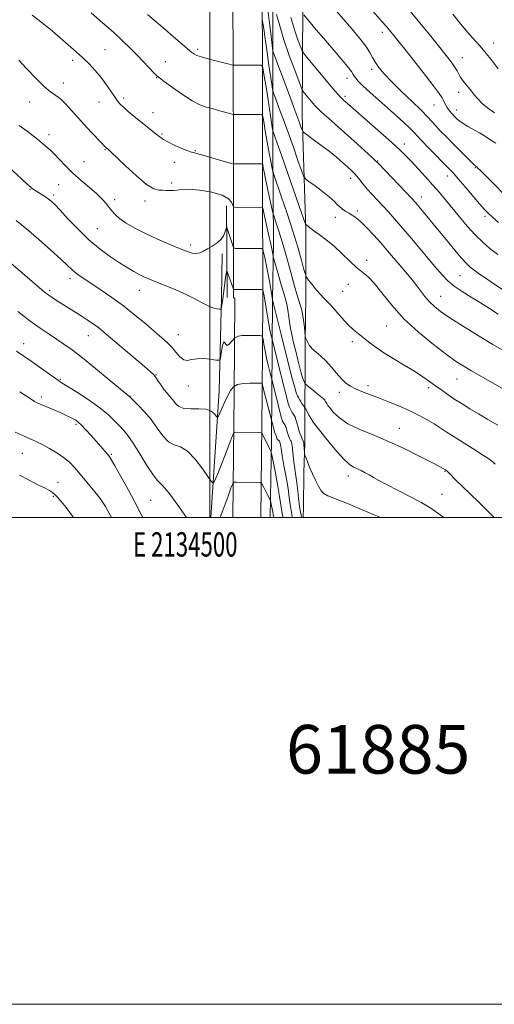
# Model space of a CAD drawing. Extents: x 2132300 to 2135200, y 342300 to 345200.
# Drawn here: x 2134422 to 2134617, y 342300 to 342705 of the extents above; entities that cross this region are included whole.
import ezdxf
from ezdxf.enums import TextEntityAlignment as Align

# ---------------------------------------------------------------- set-up
doc = ezdxf.new("R2010")
doc.units = 0
doc.header["$MEASUREMENT"] = 0
for name, color, linetype, lineweight in [('32000', 7, 'Continuous', 0), ('32001', 7, 'Continuous', 0), ('DTM HARD BREAKLINE', 7, 'Continuous', 0), ('DTM SPOT ELEVATION', 2, 'Continuous', 13), ('INDEX CONTOUR', 41, 'Continuous', 13), ('INTERMEDIATE CONTOUR', 44, 'Continuous', 0), ('TEXT 20', 7, 'Continuous', 0)]:
    doc.layers.add(name, color=color, linetype=linetype, lineweight=lineweight)
doc.styles.add('Style-WORKING', font='WORKING.shx')

msp = doc.modelspace()

# ---------------------------------------------------------------- linework, layer by layer
at = {"layer": '32000', "flags": 128}
for points in [[(2132300, 342300), (2135200, 342300), (2135200, 345200), (2132300, 345200), (2132300, 342300)], [(2132500, 342500), (2135000, 342500), (2135000, 345000), (2132500, 345000), (2132500, 342500)], [(2134500, 345000), (2134500, 342500)]]:
    msp.add_lwpolyline(points, dxfattribs=at)
at = {"layer": 'DTM HARD BREAKLINE'}
for points in [[(2134535.401, 343529.574, 1050.555), (2134531.043, 343478.633, 1054.069), (2134527.718, 343438.672, 1056.986), (2134526.917, 343405.875, 1059.656), (2134524.225, 343371.973, 1062.643), (2134523.458, 343332.429, 1066.087), (2134522.534, 343287.641, 1071.217), (2134524.187, 343233.182, 1078.562), (2134524.068, 343173.821, 1084.325), (2134522.694, 343124.277, 1087.417), (2134522.742, 343066.632, 1090.58), (2134522.814, 343022.161, 1091.845), (2134523.651, 342991.376, 1091.142), (2134523.422, 342932.7, 1089.139), (2134523.353, 342904.757, 1086.609), (2134521.89, 342869.392, 1082.286), (2134521.524, 342812.737, 1075.996), (2134521.097, 342748.712, 1070.831), (2134521.621, 342693.979, 1064.787), (2134521.737, 342639.425, 1059.41), (2134521.798, 342589.825, 1053.533)], [(2134511.262, 343263.481, 1074.461), (2134512.187, 343233.012, 1078.562), (2134512.068, 343173.999, 1084.325), (2134510.694, 343124.438, 1087.417), (2134510.742, 343066.617, 1090.58), (2134510.814, 343021.988, 1091.845), (2134511.65, 342991.236, 1091.142), (2134511.422, 342932.738, 1089.139), (2134511.354, 342905.02, 1086.609), (2134509.892, 342869.679, 1082.286), (2134509.524, 342812.816, 1075.996), (2134509.097, 342748.695, 1070.831), (2134509.621, 342693.909, 1064.787), (2134509.737, 342639.405, 1059.41), (2134509.798, 342590.49, 1053.608)], [(2134527.051, 343013.092, 1092.059), (2134532.385, 343008.498, 1092.427), (2134532.213, 342988.313, 1092.206), (2134532.015, 342935.216, 1091.104), (2134532.048, 342907.102, 1090.443), (2134531.913, 342882.401, 1089.267), (2134533.095, 342847.995, 1085.115), (2134536.897, 342803.734, 1081.588), (2134538.211, 342764.826, 1079.494), (2134538.284, 342740.782, 1077.841), (2134538.264, 342710.67, 1074.46), (2134538.021, 342665.452, 1068.729), (2134539.45, 342617.988, 1063.732), (2134539.471, 342587.711, 1060.949)], [(2134526.328, 343005.177, 1091.361), (2134526.801, 342961.318, 1090.185), (2134526.901, 342928.076, 1088.9), (2134527.146, 342910.005, 1088.9), (2134527.115, 342881.755, 1087.099), (2134526.985, 342852.143, 1083.793), (2134526.815, 342818.238, 1080.008), (2134526.828, 342774.546, 1075.563), (2134526.096, 342730.59, 1071.705), (2134525.907, 342691.58, 1067.994), (2134525.96, 342651.443, 1063.108), (2134526.182, 342612.946, 1058.662), (2134525.799, 342589.676, 1056.02)], [(2134506.822, 342628.181, 1056.935), (2134507.129, 342590.433, 1052.791)], [(2134504.855, 342590.506, 1054.468), (2134505.155, 342608.345, 1055.613)], [(2134504.855, 342590.506, 1054.468), (2134503.932, 342551.997, 1050.813), (2134500.499, 342500, 1046.994)], [(2134509.798, 342590.49, 1053.533), (2134510.298, 342589.896, 1053.533), (2134510.055, 342550.871, 1049.548)], [(2134521.798, 342589.825, 1053.533), (2134521.556, 342550.932, 1049.561)], [(2134525.799, 342589.676, 1056.02), (2134525.381, 342531.965, 1049.03), (2134525.381, 342531.773, 1048.498), (2134524.863, 342500, 1045.282)], [(2134539.471, 342587.711, 1060.949), (2134539.404, 342584.697, 1060.381), (2134539.245, 342568.911, 1059.814), (2134539.187, 342559.684, 1058.82), (2134539.156, 342555.71, 1058.11), (2134539.083, 342550.056, 1057.046), (2134539.039, 342545.203, 1055.981), (2134539.059, 342540.349, 1055.449), (2134539.11, 342535.335, 1054.917), (2134539.112, 342530.882, 1054.207), (2134538.681, 342518.375, 1053.675), (2134538.499, 342504.429, 1052.965), (2134538.387, 342500, 1052.318)], [(2134510.055, 342550.871, 1049.543), (2134509.535, 342500, 1044.568)], [(2134521.556, 342550.932, 1049.56), (2134521.035, 342500, 1044.589)]]:
    msp.add_polyline3d(points, dxfattribs=at)
at = {"layer": 'DTM SPOT ELEVATION'}
for p in [(2134570.88, 342699.41, 1077.5), (2134616.71, 342694.99, 1082.7), (2134456.96, 342692.38, 1060.9), (2134494.98, 342692.51, 1064.3), (2134443.69, 342687.94, 1059.6), (2134481.75, 342687.34, 1062.9), (2134603.8, 342689.04, 1080.8), (2134566.49, 342684.2, 1075.6), (2134478.25, 342680.82, 1061.93), (2134556.4, 342680.54, 1073.39), (2134439.77, 342678.61, 1058.51), (2134602.24, 342674.82, 1079.39), (2134426.05, 342670.86, 1057.4), (2134454.54, 342670.86, 1059.2), (2134464.61, 342672.48, 1060.36), (2134555.57, 342673.12, 1072.32), (2134592.12, 342669.63, 1077.16), (2134592.12, 342669.63, 1077.16), (2134601.45, 342667.55, 1078.6), (2134476.65, 342666.39, 1060.7), (2134433.88, 342657.33, 1056.53), (2134480.43, 342657.66, 1060.18), (2134456.96, 342651.26, 1057.9), (2134456.96, 342651.26, 1057.95), (2134494.05, 342650.8, 1060.1), (2134579.95, 342653.57, 1072.6), (2134579.95, 342653.57, 1072.55), (2134579.95, 342653.57, 1072.55), (2134568.95, 342646.61, 1070.1), (2134448.38, 342646.35, 1057.1), (2134485.49, 342646.08, 1059.5), (2134609.18, 342643.8, 1075.9), (2134557.97, 342639.49, 1067.47), (2134597.6, 342640.35, 1073.36), (2134597.6, 342640.35, 1073.36), (2134426.15, 342634.89, 1053.9), (2134437.89, 342636.83, 1054.88), (2134484.35, 342637.47, 1058.26), (2134435.92, 342632.58, 1054.33), (2134460.95, 342630.73, 1056.4), (2134586.94, 342631.72, 1070.6), (2134586.94, 342631.72, 1070.6), (2134586.94, 342631.72, 1070.6), (2134473.41, 342630.16, 1057.53), (2134551.54, 342623.39, 1065.5), (2134560.58, 342626.02, 1066.3), (2134613.07, 342623.89, 1073.65), (2134613.07, 342623.89, 1073.65), (2134453.79, 342618.78, 1054.99), (2134492.17, 342611.98, 1056.37), (2134564.51, 342605.73, 1064.31), (2134442.61, 342598.18, 1051.53), (2134602.79, 342599.46, 1069.03), (2134602.79, 342599.46, 1069.03), (2134556.92, 342595.9, 1063.62), (2134434.27, 342593.47, 1050.3), (2134471.1, 342593.37, 1053.29), (2134554.58, 342592.99, 1063.21), (2134594.9, 342590.99, 1066.81), (2134594.9, 342590.99, 1066.81), (2134572.66, 342578.7, 1063.1), (2134572.66, 342578.7, 1063.1), (2134450.05, 342574.78, 1049.22), (2134487.05, 342575.19, 1052.77), (2134423.51, 342571.56, 1046.66), (2134558.59, 342572.34, 1061.52), (2134477.91, 342558.61, 1050.06), (2134438.59, 342556.78, 1046.16), (2134491.19, 342554.05, 1051.42), (2134565.08, 342554.21, 1060.43), (2134589.93, 342553.38, 1061.65), (2134589.93, 342553.38, 1061.65), (2134601.55, 342556.92, 1063.15), (2134601.55, 342556.92, 1063.15), (2134430.75, 342549.6, 1044.4), (2134467.29, 342549.86, 1048.04), (2134553.29, 342551.52, 1059.57), (2134445.05, 342538.39, 1043.73), (2134577.89, 342536.73, 1058.78), (2134577.89, 342536.73, 1058.78), (2134422.98, 342526.37, 1041.1), (2134459.59, 342526.02, 1044.18), (2134556.98, 342517.17, 1055.47), (2134596.64, 342519, 1057.9), (2134596.64, 342519, 1057.9), (2134437.63, 342514.5, 1040.68), (2134595.5, 342509.63, 1057), (2134595.5, 342509.63, 1057), (2134435.7, 342508.8, 1039.81), (2134475.66, 342507.15, 1045.01)]:
    msp.add_point(p, dxfattribs=at)
at = {"layer": 'INDEX CONTOUR'}
for points in [[(2134581.045, 342709.807, 1080), (2134585.697, 342704.178, 1080), (2134590.235, 342698.558, 1080), (2134597.11, 342689.929, 1080), (2134599.183, 342687.258, 1080), (2134600.611, 342685.27, 1080), (2134601.611, 342683.662, 1080), (2134602.967, 342681.2, 1080), (2134603.606, 342680.213, 1080), (2134604.337, 342679.236, 1080), (2134607.521, 342675.26, 1080), (2134608.86, 342673.631, 1080), (2134610.299, 342671.964, 1080), (2134612.004, 342670.232, 1080), (2134614.184, 342668.382, 1080), (2134617.019, 342666.324, 1080)], [(2134427.013, 342706.52, 1060), (2134431.194, 342703.369, 1060), (2134435.238, 342699.998, 1060), (2134445.062, 342691.482, 1060), (2134447.753, 342689.033, 1060), (2134450.389, 342686.448, 1060), (2134452.939, 342683.716, 1060), (2134455.329, 342680.872, 1060), (2134457.487, 342677.989, 1060), (2134459.349, 342675.293, 1060), (2134460.851, 342673.045, 1060), (2134462.004, 342671.4, 1060), (2134463.106, 342670.076, 1060), (2134464.529, 342668.681, 1060), (2134466.535, 342666.921, 1060), (2134468.952, 342664.902, 1060), (2134471.496, 342662.827, 1060), (2134477.968, 342657.637, 1060), (2134479.508, 342656.432, 1060), (2134481.061, 342655.366, 1060), (2134483.046, 342654.258, 1060), (2134485.704, 342652.996, 1060), (2134488.561, 342651.757, 1060), (2134490.964, 342650.787, 1060), (2134492.443, 342650.257, 1060), (2134493.255, 342650.035, 1060), (2134493.84, 342649.911, 1060), (2134494.616, 342649.7, 1060), (2134498.09, 342648.676, 1060), (2134501.231, 342647.777, 1060), (2134507.491, 342646.013, 1060), (2134509.128, 342645.571, 1060), (2134510.169, 342645.41, 1060), (2134511.505, 342645.389, 1060), (2134521.505, 342645.41, 1060), (2134521.663, 342645.386, 1060), (2134521.75, 342645.21, 1060), (2134521.839, 342644.733, 1060), (2134522.006, 342643.775, 1060), (2134522.335, 342642.044, 1060), (2134522.914, 342639.219, 1060), (2134523.772, 342635.213, 1060), (2134525.954, 342625.298, 1060), (2134526.269, 342624.129, 1060), (2134526.71, 342622.822, 1060), (2134527.485, 342620.571, 1060), (2134528.551, 342617.343, 1060), (2134529.801, 342613.303, 1060), (2134531.134, 342608.661, 1060), (2134532.468, 342603.807, 1060), (2134533.725, 342599.183, 1060), (2134534.839, 342595.158, 1060), (2134535.795, 342591.843, 1060), (2134536.588, 342589.279, 1060), (2134537.221, 342587.406, 1060), (2134537.733, 342585.763, 1060), (2134538.166, 342583.784, 1060), (2134538.555, 342581.12, 1060), (2134538.881, 342578.266, 1060), (2134539.256, 342574.605, 1060), (2134539.392, 342573.92, 1060), (2134539.64, 342573.289, 1060), (2134540.111, 342572.255, 1060), (2134540.891, 342570.893, 1060), (2134542.063, 342569.407, 1060), (2134543.671, 342567.933, 1060), (2134545.613, 342566.328, 1060), (2134547.747, 342564.376, 1060), (2134549.942, 342561.968, 1060), (2134552.096, 342559.404, 1060), (2134554.114, 342557.087, 1060), (2134555.96, 342555.319, 1060), (2134557.819, 342553.985, 1060), (2134559.936, 342552.871, 1060), (2134562.518, 342551.78, 1060), (2134565.633, 342550.595, 1060), (2134569.311, 342549.215, 1060), (2134573.517, 342547.577, 1060), (2134577.945, 342545.755, 1060), (2134582.222, 342543.856, 1060), (2134586.041, 342541.98, 1060), (2134589.357, 342540.179, 1060), (2134592.19, 342538.498, 1060), (2134594.651, 342536.927, 1060), (2134597.203, 342535.244, 1060), (2134600.399, 342533.173, 1060), (2134604.539, 342530.578, 1060), (2134608.905, 342527.87, 1060), (2134612.526, 342525.603, 1060), (2134614.702, 342524.171, 1060), (2134615.8, 342523.343, 1060), (2134616.456, 342522.733, 1060), (2134617.252, 342521.954, 1060)], [(2134527.466, 342706.821, 1070), (2134528.747, 342702.125, 1070), (2134530.508, 342696.36, 1070), (2134532.695, 342689.959, 1070), (2134534.914, 342683.866, 1070), (2134536.686, 342679.151, 1070), (2134537.694, 342676.531, 1070), (2134538.268, 342675.324, 1070), (2134538.901, 342674.495, 1070), (2134542.406, 342670.319, 1070), (2134543.317, 342669.262, 1070), (2134544.367, 342668.18, 1070), (2134546.113, 342666.544, 1070), (2134548.947, 342663.977, 1070), (2134560.551, 342653.554, 1070), (2134566.596, 342648.076, 1070), (2134568.113, 342646.672, 1070), (2134569.3, 342645.488, 1070), (2134583.174, 342630.978, 1070), (2134584.536, 342629.482, 1070), (2134585.91, 342627.88, 1070), (2134587.885, 342625.524, 1070), (2134590.492, 342622.38, 1070), (2134593.623, 342618.566, 1070), (2134597.11, 342614.29, 1070), (2134600.537, 342610.112, 1070), (2134603.426, 342606.678, 1070), (2134605.471, 342604.428, 1070), (2134607.048, 342602.968, 1070), (2134608.706, 342601.695, 1070), (2134610.885, 342600.122, 1070), (2134613.608, 342598.216, 1070), (2134616.787, 342596.059, 1070), (2134620.289, 342593.755, 1070)], [(2134418.345, 342604.417, 1050), (2134423.962, 342599.706, 1050), (2134431.022, 342593.617, 1050), (2134432.641, 342592.3, 1050), (2134433.869, 342591.411, 1050), (2134435.306, 342590.447, 1050), (2134437.093, 342589.288, 1050), (2134447.148, 342582.891, 1050), (2134449.589, 342581.303, 1050), (2134451.767, 342579.839, 1050), (2134453.676, 342578.487, 1050), (2134455.412, 342577.156, 1050), (2134457.473, 342575.459, 1050), (2134473.242, 342562.047, 1050), (2134475.696, 342559.941, 1050), (2134477.03, 342558.677, 1050), (2134477.908, 342557.576, 1050), (2134478.874, 342556.115, 1050), (2134479.99, 342554.396, 1050), (2134481.197, 342552.677, 1050), (2134482.438, 342551.152, 1050), (2134483.659, 342549.755, 1050), (2134484.811, 342548.36, 1050), (2134485.916, 342546.908, 1050), (2134487.291, 342545.627, 1050), (2134489.327, 342544.818, 1050), (2134492.235, 342544.646, 1050), (2134495.512, 342544.734, 1050), (2134498.473, 342544.574, 1050), (2134500.584, 342543.81, 1050), (2134501.909, 342542.717, 1050), (2134502.663, 342541.725, 1050), (2134503.07, 342541.228, 1050), (2134503.411, 342541.468, 1050), (2134503.976, 342542.652, 1050), (2134504.966, 342544.849, 1050), (2134506.211, 342547.58, 1050), (2134507.448, 342550.229, 1050), (2134508.525, 342552.295, 1050), (2134509.719, 342553.741, 1050), (2134511.416, 342554.646, 1050), (2134513.832, 342555.101, 1050), (2134516.509, 342555.252, 1050), (2134518.819, 342555.254, 1050), (2134521.522, 342555.221, 1050), (2134521.588, 342555.148, 1050), (2134521.703, 342554.52, 1050), (2134521.923, 342553.521, 1050), (2134522.4, 342551.578, 1050), (2134523.185, 342548.53, 1050), (2134525.657, 342539.097, 1050), (2134526.724, 342534.89, 1050), (2134526.815, 342534.596, 1050), (2134527.21, 342533.879, 1050), (2134527.305, 342533.654, 1050), (2134527.636, 342532.609, 1050), (2134527.749, 342532.297, 1050), (2134527.886, 342532.045, 1050), (2134528.075, 342531.851, 1050), (2134528.331, 342531.693, 1050), (2134528.612, 342531.447, 1050), (2134528.861, 342530.967, 1050), (2134529.056, 342530.066, 1050), (2134529.308, 342528.396, 1050), (2134529.764, 342525.569, 1050), (2134530.508, 342521.408, 1050), (2134531.382, 342516.587, 1050), (2134532.166, 342511.987, 1050), (2134532.702, 342508.29, 1050), (2134533.072, 342505.363, 1050), (2134533.421, 342502.872, 1050), (2134533.863, 342500.54, 1050), (2134533.992, 342500, 1050)], [(2134421.85, 342517.469, 1040), (2134425.528, 342515.492, 1040), (2134429.123, 342513.668, 1040), (2134432.1, 342512.187, 1040), (2134434.088, 342511.159, 1040), (2134435.359, 342510.377, 1040), (2134436.346, 342509.554, 1040), (2134437.445, 342508.41, 1040), (2134438.906, 342506.683, 1040), (2134440.938, 342504.119, 1040), (2134443.656, 342500.538, 1040), (2134444.032, 342500, 1040)]]:
    msp.add_polyline3d(points, dxfattribs=at)
at = {"layer": 'INTERMEDIATE CONTOUR'}
for points in [[(2134548.324, 342712.369, 1076), (2134558.376, 342700.81, 1076), (2134561.554, 342697.026, 1076), (2134564.097, 342693.743, 1076), (2134565.781, 342691.166, 1076), (2134566.941, 342689.065, 1076), (2134568.052, 342687.099, 1076), (2134569.55, 342684.951, 1076), (2134571.714, 342682.374, 1076), (2134574.787, 342679.141, 1076), (2134578.826, 342675.181, 1076), (2134583.155, 342671.033, 1076), (2134586.917, 342667.394, 1076), (2134589.5, 342664.753, 1076), (2134591.286, 342662.788, 1076), (2134592.906, 342660.968, 1076), (2134594.872, 342658.864, 1076), (2134597.222, 342656.436, 1076), (2134599.877, 342653.739, 1076), (2134602.705, 342650.891, 1076), (2134605.364, 342648.236, 1076), (2134607.46, 342646.175, 1076), (2134608.724, 342644.982, 1076), (2134609.372, 342644.418, 1076), (2134609.743, 342644.115, 1076), (2134610.206, 342643.684, 1076), (2134611.242, 342642.641, 1076), (2134616.822, 342636.973, 1076), (2134620.912, 342632.923, 1076)], [(2134451.305, 342707.387, 1062), (2134455.971, 342703.348, 1062), (2134460.41, 342699.449, 1062), (2134464.216, 342695.926, 1062), (2134467.478, 342692.732, 1062), (2134470.404, 342689.75, 1062), (2134477.225, 342682.656, 1062), (2134478.3, 342681.583, 1062), (2134479.381, 342680.696, 1062), (2134481.325, 342679.27, 1062), (2134484.69, 342676.834, 1062), (2134488.838, 342673.93, 1062), (2134492.832, 342671.353, 1062), (2134495.97, 342669.696, 1062), (2134498.507, 342668.742, 1062), (2134500.933, 342668.071, 1062), (2134503.58, 342667.359, 1062), (2134509.259, 342665.788, 1062), (2134509.931, 342665.675, 1062), (2134510.718, 342665.66, 1062), (2134520.718, 342665.697, 1062), (2134521.414, 342665.591, 1062), (2134521.794, 342664.82, 1062), (2134522.183, 342662.726, 1062), (2134522.824, 342658.94, 1062), (2134523.625, 342654.271, 1062), (2134524.413, 342649.82, 1062), (2134525.043, 342646.467, 1062), (2134525.499, 342644.216, 1062), (2134525.795, 342642.848, 1062), (2134526.005, 342641.987, 1062), (2134526.447, 342640.623, 1062), (2134529.395, 342632.11, 1062), (2134531.79, 342625.053, 1062), (2134534.191, 342617.676, 1062), (2134536.189, 342611.082, 1062), (2134537.696, 342605.75, 1062), (2134538.705, 342601.999, 1062), (2134539.282, 342599.935, 1062), (2134539.782, 342598.807, 1062), (2134540.635, 342597.648, 1062), (2134542.12, 342595.759, 1062), (2134543.925, 342593.511, 1062), (2134545.588, 342591.541, 1062), (2134546.805, 342590.267, 1062), (2134547.907, 342589.215, 1062), (2134549.384, 342587.69, 1062), (2134551.569, 342585.223, 1062), (2134554.183, 342582.247, 1062), (2134556.793, 342579.423, 1062), (2134559.068, 342577.244, 1062), (2134561.098, 342575.543, 1062), (2134563.074, 342573.984, 1062), (2134565.21, 342572.278, 1062), (2134567.792, 342570.316, 1062), (2134571.129, 342568.034, 1062), (2134575.359, 342565.424, 1062), (2134579.951, 342562.699, 1062), (2134584.204, 342560.131, 1062), (2134587.599, 342557.917, 1062), (2134590.337, 342555.976, 1062), (2134592.8, 342554.155, 1062), (2134595.308, 342552.326, 1062), (2134597.941, 342550.473, 1062), (2134600.715, 342548.604, 1062), (2134603.663, 342546.714, 1062), (2134606.865, 342544.749, 1062), (2134610.416, 342542.638, 1062), (2134614.332, 342540.349, 1062), (2134618.32, 342537.99, 1062)], [(2134523.675, 342709.775, 1068), (2134524.414, 342704.298, 1068), (2134525.061, 342699, 1068), (2134525.909, 342691.636, 1068), (2134532.576, 342673.912, 1068), (2134534.996, 342667.444, 1068), (2134536.604, 342663.093, 1068), (2134537.497, 342660.623, 1068), (2134537.934, 342659.379, 1068), (2134538.212, 342658.73, 1068), (2134538.779, 342658.159, 1068), (2134540.12, 342657.176, 1068), (2134542.551, 342655.43, 1068), (2134545.703, 342653.114, 1068), (2134549.038, 342650.562, 1068), (2134552.091, 342648.074, 1068), (2134554.697, 342645.836, 1068), (2134556.764, 342644.001, 1068), (2134558.263, 342642.645, 1068), (2134559.405, 342641.532, 1068), (2134560.461, 342640.349, 1068), (2134561.661, 342638.849, 1068), (2134563.079, 342637.045, 1068), (2134564.747, 342635.021, 1068), (2134566.675, 342632.848, 1068), (2134568.791, 342630.568, 1068), (2134571, 342628.217, 1068), (2134573.286, 342625.745, 1068), (2134575.945, 342622.772, 1068), (2134579.352, 342618.835, 1068), (2134583.682, 342613.718, 1068), (2134592.424, 342603.303, 1068), (2134595.453, 342599.782, 1068), (2134597.876, 342597.282, 1068), (2134600.43, 342595.174, 1068), (2134603.666, 342592.951, 1068), (2134607.394, 342590.606, 1068), (2134611.24, 342588.252, 1068), (2134614.926, 342585.96, 1068), (2134618.571, 342583.622, 1068)], [(2134566.064, 342709.209, 1078), (2134570.888, 342703.78, 1078), (2134572.436, 342702.015, 1078), (2134573.813, 342700.381, 1078), (2134575.616, 342698.154, 1078), (2134582.858, 342689.078, 1078), (2134587.717, 342682.944, 1078), (2134591.844, 342677.643, 1078), (2134594.31, 342674.311, 1078), (2134595.475, 342672.525, 1078), (2134596.018, 342671.478, 1078), (2134596.502, 342670.503, 1078), (2134597.028, 342669.514, 1078), (2134597.583, 342668.569, 1078), (2134598.153, 342667.714, 1078), (2134598.73, 342666.946, 1078), (2134599.307, 342666.251, 1078), (2134599.881, 342665.611, 1078), (2134600.468, 342664.993, 1078), (2134601.087, 342664.363, 1078), (2134601.786, 342663.681, 1078), (2134602.725, 342662.893, 1078), (2134604.091, 342661.944, 1078), (2134606.005, 342660.796, 1078), (2134610.809, 342658.069, 1078), (2134613.277, 342656.61, 1078), (2134615.556, 342655.188, 1078), (2134617.497, 342653.89, 1078)], [(2134474.483, 342706.751, 1064), (2134481.614, 342700.654, 1064), (2134485.134, 342697.601, 1064), (2134490.54, 342692.871, 1064), (2134491.917, 342691.707, 1064), (2134492.63, 342691.153, 1064), (2134493.085, 342690.842, 1064), (2134493.674, 342690.466, 1064), (2134494.734, 342689.956, 1064), (2134496.587, 342689.304, 1064), (2134499.382, 342688.523, 1064), (2134502.57, 342687.72, 1064), (2134507.4, 342686.534, 1064), (2134509.519, 342685.968, 1064), (2134509.708, 342685.936, 1064), (2134519.931, 342685.984, 1064), (2134521.145, 342685.918, 1064), (2134521.674, 342685.404, 1064), (2134521.974, 342684.002, 1064), (2134522.412, 342681.399, 1064), (2134523.009, 342677.788, 1064), (2134523.701, 342673.488, 1064), (2134524.42, 342668.881, 1064), (2134525.849, 342659.493, 1064), (2134526.031, 342658.613, 1064), (2134526.271, 342657.92, 1064), (2134526.746, 342656.644, 1064), (2134527.718, 342653.952, 1064), (2134529.47, 342648.995, 1064), (2134532.109, 342641.442, 1064), (2134538.814, 342622.164, 1064), (2134539.372, 342620.689, 1064), (2134539.607, 342620.366, 1064), (2134540.274, 342619.872, 1064), (2134540.628, 342619.576, 1064), (2134540.959, 342619.267, 1064), (2134541.567, 342618.764, 1064), (2134542.83, 342617.844, 1064), (2134545.005, 342616.326, 1064), (2134547.877, 342614.215, 1064), (2134551.11, 342611.556, 1064), (2134554.397, 342608.471, 1064), (2134557.534, 342605.368, 1064), (2134560.345, 342602.727, 1064), (2134565.032, 342598.972, 1064), (2134567.591, 342596.369, 1064), (2134570.776, 342592.377, 1064), (2134574.791, 342587.313, 1064), (2134579.804, 342581.727, 1064), (2134585.787, 342576.162, 1064), (2134591.931, 342571.119, 1064), (2134597.229, 342567.09, 1064), (2134601.028, 342564.355, 1064), (2134604.082, 342562.358, 1064), (2134607.499, 342560.331, 1064), (2134612.025, 342557.732, 1064), (2134621.282, 342552.472, 1064)], [(2134521.501, 342704.738, 1066), (2134521.664, 342704.203, 1066), (2134521.856, 342703.199, 1066), (2134522.112, 342701.756, 1066), (2134522.397, 342699.938, 1066), (2134522.693, 342697.755, 1066), (2134523.054, 342694.976, 1066), (2134523.55, 342691.314, 1066), (2134524.212, 342686.704, 1066), (2134525.481, 342678.179, 1066), (2134525.834, 342675.98, 1066), (2134526.22, 342674.493, 1066), (2134526.968, 342672.442, 1066), (2134528.318, 342668.85, 1066), (2134530.145, 342663.938, 1066), (2134532.232, 342658.222, 1066), (2134534.356, 342652.268, 1066), (2134536.264, 342646.832, 1066), (2134537.695, 342642.717, 1066), (2134538.547, 342640.422, 1066), (2134539.347, 342639.229, 1066), (2134540.782, 342638.115, 1066), (2134543.292, 342636.309, 1066), (2134546.334, 342634.058, 1066), (2134549.12, 342631.857, 1066), (2134551.06, 342630.099, 1066), (2134552.361, 342628.748, 1066), (2134553.427, 342627.662, 1066), (2134554.587, 342626.719, 1066), (2134555.858, 342625.873, 1066), (2134557.184, 342625.095, 1066), (2134558.549, 342624.311, 1066), (2134560.111, 342623.251, 1066), (2134562.069, 342621.599, 1066), (2134564.549, 342619.148, 1066), (2134567.365, 342616.129, 1066), (2134570.256, 342612.883, 1066), (2134573.008, 342609.697, 1066), (2134578.076, 342603.736, 1066), (2134580.442, 342600.988, 1066), (2134582.678, 342598.361, 1066), (2134584.746, 342595.809, 1066), (2134588.435, 342590.923, 1066), (2134590.267, 342588.74, 1066), (2134592.29, 342586.778, 1066), (2134594.834, 342584.777, 1066), (2134598.274, 342582.412, 1066), (2134602.789, 342579.488, 1066), (2134607.794, 342576.342, 1066), (2134612.511, 342573.444, 1066), (2134616.395, 342571.121, 1066), (2134623.404, 342567.031, 1066)], [(2134533.302, 342705.558, 1072), (2134534.989, 342700.07, 1072), (2134536.391, 342695.989, 1072), (2134537.394, 342693.285, 1072), (2134538.011, 342691.766, 1072), (2134538.761, 342690.584, 1072), (2134540.286, 342688.724, 1072), (2134551.462, 342675.426, 1072), (2134552.85, 342673.812, 1072), (2134553.779, 342672.781, 1072), (2134554.513, 342672.027, 1072), (2134555.148, 342671.422, 1072), (2134556.433, 342670.267, 1072), (2134557.808, 342669.058, 1072), (2134570.165, 342658.301, 1072), (2134574.89, 342654.123, 1072), (2134578.23, 342651.059, 1072), (2134580.641, 342648.688, 1072), (2134582.919, 342646.289, 1072), (2134585.669, 342643.327, 1072), (2134588.719, 342639.991, 1072), (2134591.707, 342636.654, 1072), (2134594.377, 342633.574, 1072), (2134596.906, 342630.557, 1072), (2134602.602, 342623.596, 1072), (2134605.843, 342619.751, 1072), (2134609.091, 342616.166, 1072), (2134612.195, 342613.139, 1072), (2134615.241, 342610.532, 1072), (2134618.379, 342608.096, 1072)], [(2134538.625, 342706.594, 1074), (2134541.265, 342703.441, 1074), (2134543.734, 342700.518, 1074), (2134546.839, 342696.875, 1074), (2134553.83, 342688.723, 1074), (2134556.574, 342685.438, 1074), (2134558.184, 342683.359, 1074), (2134558.966, 342682.177, 1074), (2134559.409, 342681.389, 1074), (2134559.975, 342680.535, 1074), (2134561.026, 342679.317, 1074), (2134562.898, 342677.477, 1074), (2134565.793, 342674.857, 1074), (2134573.191, 342668.324, 1074), (2134576.798, 342665.067, 1074), (2134579.916, 342662.184, 1074), (2134582.294, 342659.923, 1074), (2134583.852, 342658.369, 1074), (2134587.043, 342654.996, 1074), (2134589.935, 342652.001, 1074), (2134598.425, 342643.315, 1074), (2134600.106, 342641.522, 1074), (2134602.101, 342639.256, 1074), (2134604.912, 342635.964, 1074), (2134610.915, 342628.897, 1074), (2134612.931, 342626.595, 1074), (2134614.523, 342624.94, 1074), (2134616.299, 342623.306, 1074), (2134618.671, 342621.252, 1074)], [(2134599.845, 342706.915, 1082), (2134603.762, 342702.165, 1082), (2134606.938, 342698.442, 1082), (2134609.348, 342695.687, 1082), (2134611.086, 342693.728, 1082), (2134612.333, 342692.292, 1082), (2134613.623, 342690.726, 1082), (2134615.577, 342688.28, 1082), (2134618.577, 342684.504, 1082)], [(2134421.528, 342688.02, 1058), (2134424.758, 342684.543, 1058), (2134428.486, 342680.633, 1058), (2134431.962, 342677.235, 1058), (2134434.63, 342675.017, 1058), (2134436.711, 342673.532, 1058), (2134438.622, 342672.057, 1058), (2134440.724, 342670.005, 1058), (2134443.157, 342667.342, 1058), (2134446.008, 342664.169, 1058), (2134449.249, 342660.665, 1058), (2134457.396, 342652.032, 1058), (2134458.365, 342651.221, 1058), (2134459.324, 342650.327, 1058), (2134465.34, 342644.579, 1058), (2134469.885, 342640.4, 1058), (2134474.061, 342636.939, 1058), (2134477.023, 342635.133, 1058), (2134479.024, 342634.585, 1058), (2134480.589, 342634.565, 1058), (2134482.141, 342634.492, 1058), (2134483.692, 342634.381, 1058), (2134485.153, 342634.395, 1058), (2134486.555, 342634.626, 1058), (2134488.427, 342634.889, 1058), (2134491.423, 342634.927, 1058), (2134495.879, 342634.537, 1058), (2134500.865, 342633.722, 1058), (2134505.136, 342632.535, 1058), (2134507.753, 342631.073, 1058), (2134509.002, 342629.602, 1058), (2134509.725, 342627.789, 1058), (2134510.19, 342627.552, 1058), (2134511.266, 342627.52, 1058), (2134521.266, 342627.526, 1058), (2134521.631, 342627.417, 1058), (2134521.924, 342626.658, 1058), (2134522.396, 342624.598, 1058), (2134524.184, 342616.435, 1058), (2134525.05, 342612.415, 1058), (2134525.602, 342609.757, 1058), (2134525.885, 342608.296, 1058), (2134526.095, 342607.143, 1058), (2134526.34, 342606.233, 1058), (2134528.05, 342600.242, 1058), (2134529.365, 342595.678, 1058), (2134530.538, 342591.68, 1058), (2134531.297, 342589.18, 1058), (2134531.727, 342587.658, 1058), (2134532.002, 342586.231, 1058), (2134532.617, 342581.565, 1058), (2134533.084, 342578.54, 1058), (2134533.714, 342575.289, 1058), (2134534.475, 342571.877, 1058), (2134535.319, 342568.345, 1058), (2134536.192, 342564.786, 1058), (2134537.022, 342561.512, 1058), (2134537.73, 342558.89, 1058), (2134538.256, 342557.178, 1058), (2134538.619, 342556.207, 1058), (2134539.122, 342555.175, 1058), (2134539.173, 342555.112, 1058), (2134539.409, 342554.904, 1058), (2134542.584, 342552.218, 1058), (2134544.003, 342551.053, 1058), (2134546.083, 342549.408, 1058), (2134546.757, 342548.817, 1058), (2134547.237, 342548.279, 1058), (2134547.578, 342547.778, 1058), (2134548.106, 342546.837, 1058), (2134548.567, 342546.142, 1058), (2134549.432, 342544.978, 1058), (2134550.92, 342543.183, 1058), (2134553.267, 342540.962, 1058), (2134556.713, 342538.608, 1058), (2134561.405, 342536.326, 1058), (2134567.113, 342533.972, 1058), (2134573.51, 342531.311, 1058), (2134580.186, 342528.24, 1058), (2134586.38, 342525.181, 1058), (2134591.243, 342522.683, 1058), (2134594.182, 342521.149, 1058), (2134595.607, 342520.389, 1058), (2134596.819, 342519.675, 1058), (2134597.046, 342519.52, 1058), (2134597.462, 342519.17, 1058), (2134598.199, 342518.463, 1058), (2134601.187, 342515.431, 1058), (2134603.728, 342512.924, 1058), (2134610.591, 342506.35, 1058), (2134613.766, 342503.269, 1058), (2134616.183, 342500.801, 1058), (2134616.914, 342500, 1058)], [(2134421.706, 342661.176, 1056), (2134424.934, 342658.806, 1056), (2134427.462, 342656.911, 1056), (2134429.406, 342655.366, 1056), (2134432.135, 342653.064, 1056), (2134433.247, 342652.153, 1056), (2134434.468, 342651.094, 1056), (2134436.029, 342649.57, 1056), (2134438.117, 342647.358, 1056), (2134440.725, 342644.618, 1056), (2134443.796, 342641.602, 1056), (2134447.217, 342638.551, 1056), (2134450.626, 342635.646, 1056), (2134453.605, 342633.052, 1056), (2134455.841, 342630.889, 1056), (2134457.458, 342629.079, 1056), (2134458.691, 342627.5, 1056), (2134459.794, 342626.028, 1056), (2134461.103, 342624.538, 1056), (2134462.977, 342622.907, 1056), (2134465.701, 342621.043, 1056), (2134469.266, 342618.974, 1056), (2134473.589, 342616.764, 1056), (2134478.49, 342614.501, 1056), (2134483.393, 342612.377, 1056), (2134487.628, 342610.611, 1056), (2134490.702, 342609.381, 1056), (2134492.842, 342608.696, 1056), (2134494.451, 342608.526, 1056), (2134495.895, 342608.827, 1056), (2134497.377, 342609.506, 1056), (2134499.058, 342610.461, 1056), (2134501.016, 342611.606, 1056), (2134502.997, 342612.922, 1056), (2134504.663, 342614.412, 1056), (2134505.761, 342616.032, 1056), (2134506.377, 342617.564, 1056), (2134506.683, 342618.745, 1056), (2134506.834, 342619.379, 1056), (2134506.921, 342619.527, 1056), (2134507.019, 342619.318, 1056), (2134507.193, 342618.84, 1056), (2134507.474, 342618.028, 1056), (2134507.883, 342616.779, 1056), (2134508.417, 342615.081, 1056), (2134509.42, 342611.812, 1056), (2134509.699, 342610.999, 1056), (2134510.004, 342610.699, 1056), (2134510.597, 342610.658, 1056), (2134520.597, 342610.649, 1056), (2134521.437, 342610.587, 1056), (2134521.834, 342610.167, 1056), (2134522.128, 342609.029, 1056), (2134522.588, 342606.923, 1056), (2134523.196, 342604.036, 1056), (2134523.864, 342600.664, 1056), (2134524.509, 342597.136, 1056), (2134525.066, 342593.902, 1056), (2134525.796, 342589.518, 1056), (2134529.347, 342575.264, 1056), (2134531.703, 342565.863, 1056), (2134533.766, 342557.75, 1056), (2134535.034, 342552.984, 1056), (2134535.683, 342550.87, 1056), (2134536.054, 342550.027, 1056), (2134536.434, 342549.312, 1056), (2134536.872, 342548.526, 1056), (2134537.362, 342547.711, 1056), (2134537.886, 342546.913, 1056), (2134539.079, 342545.249, 1056), (2134539.178, 342545.089, 1056), (2134540.895, 342541.952, 1056), (2134541.503, 342540.87, 1056), (2134542.549, 342539.291, 1056), (2134544.518, 342536.644, 1056), (2134547.669, 342532.643, 1056), (2134551.376, 342528.149, 1056), (2134554.792, 342524.308, 1056), (2134557.28, 342521.965, 1056), (2134559.063, 342520.768, 1056), (2134562.165, 342519.319, 1056), (2134563.842, 342518.458, 1056), (2134565.529, 342517.523, 1056), (2134567.25, 342516.515, 1056), (2134569.437, 342515.268, 1056), (2134572.623, 342513.574, 1056), (2134582.253, 342508.704, 1056), (2134587.182, 342506.067, 1056), (2134591.252, 342503.615, 1056), (2134594.736, 342501.165, 1056), (2134596.187, 342500, 1056)], [(2134411.429, 342649.468, 1054), (2134424.743, 342637.294, 1054), (2134425.856, 342636.304, 1054), (2134426.572, 342635.69, 1054), (2134427.033, 342635.323, 1054), (2134427.743, 342634.822, 1054), (2134428.291, 342634.461, 1054), (2134432.073, 342632.058, 1054), (2134433.575, 342631.045, 1054), (2134434.876, 342630.05, 1054), (2134436.369, 342628.65, 1054), (2134438.584, 342626.306, 1054), (2134441.888, 342622.696, 1054), (2134446.003, 342618.35, 1054), (2134450.491, 342614.009, 1054), (2134454.953, 342610.278, 1054), (2134459.161, 342607.212, 1054), (2134462.927, 342604.724, 1054), (2134466.11, 342602.734, 1054), (2134468.758, 342601.169, 1054), (2134470.962, 342599.961, 1054), (2134472.89, 342599.009, 1054), (2134474.992, 342598.095, 1054), (2134477.793, 342596.969, 1054), (2134481.621, 342595.454, 1054), (2134486.005, 342593.656, 1054), (2134490.281, 342591.753, 1054), (2134493.911, 342589.919, 1054), (2134496.887, 342588.305, 1054), (2134499.329, 342587.06, 1054), (2134501.331, 342586.282, 1054), (2134502.881, 342585.875, 1054), (2134503.939, 342585.693, 1054), (2134504.505, 342585.641, 1054), (2134504.744, 342585.822, 1054), (2134504.862, 342586.394, 1054), (2134505.025, 342587.471, 1054), (2134505.245, 342589.013, 1054), (2134505.496, 342590.937, 1054), (2134506.017, 342595.372, 1054), (2134506.277, 342597.393, 1054), (2134506.529, 342598.988, 1054), (2134506.75, 342600.142, 1054), (2134506.913, 342600.889, 1054), (2134507.017, 342601.241, 1054), (2134507.154, 342601.104, 1054), (2134507.441, 342600.36, 1054), (2134509.104, 342595.827, 1054), (2134509.782, 342593.851, 1054), (2134509.832, 342593.802, 1054), (2134509.929, 342593.795, 1054), (2134519.928, 342593.771, 1054), (2134521.243, 342593.756, 1054), (2134521.744, 342593.676, 1054), (2134521.86, 342593.46, 1054), (2134522.189, 342591.881, 1054), (2134522.322, 342591.142, 1054), (2134523.263, 342585.266, 1054), (2134523.805, 342581.955, 1054), (2134524.353, 342578.839, 1054), (2134524.831, 342576.446, 1054), (2134525.212, 342574.791, 1054), (2134526.002, 342571.695, 1054), (2134529.889, 342556.136, 1054), (2134531.36, 342550.351, 1054), (2134532.264, 342546.953, 1054), (2134532.727, 342545.445, 1054), (2134532.992, 342544.844, 1054), (2134533.262, 342544.334, 1054), (2134533.576, 342543.772, 1054), (2134533.929, 342543.186, 1054), (2134534.313, 342542.592, 1054), (2134534.703, 342541.954, 1054), (2134535.072, 342541.226, 1054), (2134535.401, 342540.374, 1054), (2134535.702, 342539.407, 1054), (2134536.317, 342537.206, 1054), (2134536.668, 342536.01, 1054), (2134537.07, 342534.77, 1054), (2134537.522, 342533.527, 1054), (2134537.96, 342532.41, 1054), (2134538.506, 342531.083, 1054), (2134538.601, 342530.701, 1054), (2134538.661, 342530.1, 1054), (2134538.889, 342526.832, 1054), (2134538.947, 342526.209, 1054), (2134539.093, 342525.658, 1054), (2134539.453, 342524.706, 1054), (2134540.118, 342523.004, 1054), (2134541.05, 342520.698, 1054), (2134542.176, 342518.056, 1054), (2134543.416, 342515.355, 1054), (2134544.664, 342512.902, 1054), (2134545.807, 342511.015, 1054), (2134546.885, 342509.855, 1054), (2134548.555, 342508.967, 1054), (2134551.627, 342507.741, 1054), (2134556.547, 342505.763, 1054), (2134562.312, 342503.398, 1054), (2134567.553, 342501.208, 1054), (2134570.275, 342500, 1054)], [(2134420.483, 342622.065, 1052), (2134422.61, 342620.337, 1052), (2134425.511, 342617.937, 1052), (2134429.781, 342614.254, 1052), (2134434.61, 342609.994, 1052), (2134438.834, 342606.192, 1052), (2134441.603, 342603.618, 1052), (2134443.32, 342601.998, 1052), (2134444.703, 342600.794, 1052), (2134446.379, 342599.53, 1052), (2134448.611, 342597.986, 1052), (2134455.358, 342593.475, 1052), (2134459.761, 342590.438, 1052), (2134464.493, 342586.985, 1052), (2134469.256, 342583.254, 1052), (2134473.709, 342579.591, 1052), (2134477.497, 342576.394, 1052), (2134480.378, 342573.927, 1052), (2134482.564, 342571.933, 1052), (2134484.375, 342570.025, 1052), (2134486.078, 342567.959, 1052), (2134487.722, 342566.072, 1052), (2134489.298, 342564.846, 1052), (2134490.844, 342564.59, 1052), (2134492.57, 342564.929, 1052), (2134494.735, 342565.316, 1052), (2134497.45, 342565.332, 1052), (2134500.237, 342565.073, 1052), (2134502.475, 342564.763, 1052), (2134503.721, 342564.645, 1052), (2134504.247, 342565.034, 1052), (2134504.502, 342566.263, 1052), (2134504.847, 342568.439, 1052), (2134505.283, 342570.764, 1052), (2134505.724, 342572.215, 1052), (2134506.116, 342572.123, 1052), (2134506.549, 342571.243, 1052), (2134507.149, 342570.685, 1052), (2134508.011, 342571.255, 1052), (2134509.103, 342572.543, 1052), (2134510.362, 342573.834, 1052), (2134511.747, 342574.571, 1052), (2134513.299, 342574.833, 1052), (2134515.08, 342574.858, 1052), (2134520.528, 342574.821, 1052), (2134521.365, 342574.759, 1052), (2134521.733, 342574.358, 1052), (2134521.947, 342573.272, 1052), (2134522.267, 342571.274, 1052), (2134522.729, 342568.598, 1052), (2134523.316, 342565.592, 1052), (2134523.99, 342562.602, 1052), (2134524.646, 342559.961, 1052), (2134525.742, 342555.746, 1052), (2134528.075, 342546.409, 1052), (2134528.954, 342542.952, 1052), (2134529.494, 342540.921, 1052), (2134529.771, 342540.021, 1052), (2134529.929, 342539.662, 1052), (2134530.278, 342539.021, 1052), (2134530.489, 342538.671, 1052), (2134530.952, 342537.934, 1052), (2134531.172, 342537.5, 1052), (2134531.369, 342536.99, 1052), (2134531.549, 342536.412, 1052), (2134532.126, 342534.382, 1052), (2134532.366, 342533.641, 1052), (2134532.639, 342532.898, 1052), (2134532.923, 342532.225, 1052), (2134533.191, 342531.711, 1052), (2134533.42, 342531.362, 1052), (2134533.621, 342530.864, 1052), (2134533.809, 342529.827, 1052), (2134534.003, 342527.976, 1052), (2134534.235, 342525.522, 1052), (2134534.54, 342522.796, 1052), (2134534.937, 342520.05, 1052), (2134535.38, 342517.238, 1052), (2134535.81, 342514.236, 1052), (2134536.181, 342510.986, 1052), (2134536.528, 342507.703, 1052), (2134536.9, 342504.671, 1052), (2134537.326, 342502.131, 1052), (2134537.787, 342500, 1052)], [(2134421.121, 342584.727, 1048), (2134426.117, 342580.944, 1048), (2134430.369, 342577.894, 1048), (2134433.95, 342575.458, 1048), (2134437.093, 342573.369, 1048), (2134440.085, 342571.327, 1048), (2134443.424, 342568.898, 1048), (2134447.668, 342565.611, 1048), (2134453.067, 342561.255, 1048), (2134458.667, 342556.655, 1048), (2134467.167, 342549.659, 1048), (2134468.698, 342548.169, 1048), (2134470.654, 342546.232, 1048), (2134473.181, 342543.543, 1048), (2134475.861, 342540.313, 1048), (2134478.362, 342536.815, 1048), (2134480.709, 342533.579, 1048), (2134483.018, 342531.196, 1048), (2134485.403, 342529.97, 1048), (2134487.981, 342529.049, 1048), (2134490.869, 342527.292, 1048), (2134494.074, 342523.961, 1048), (2134497.15, 342519.925, 1048), (2134499.541, 342516.457, 1048), (2134500.869, 342514.554, 1048), (2134501.476, 342514.114, 1048), (2134501.881, 342514.76, 1048), (2134502.518, 342516.192, 1048), (2134503.469, 342518.416, 1048), (2134504.73, 342521.516, 1048), (2134506.246, 342525.416, 1048), (2134507.759, 342529.4, 1048), (2134508.957, 342532.591, 1048), (2134509.638, 342534.351, 1048), (2134510.036, 342534.997, 1048), (2134510.491, 342535.082, 1048), (2134520.073, 342534.956, 1048), (2134521.023, 342534.901, 1048), (2134521.513, 342534.586, 1048), (2134521.965, 342533.739, 1048), (2134525.222, 342526.998, 1048), (2134525.302, 342526.767, 1048), (2134525.497, 342525.826, 1048), (2134526.823, 342518.955, 1048), (2134527.835, 342513.605, 1048), (2134528.723, 342508.704, 1048), (2134529.276, 342505.308, 1048), (2134529.793, 342501.655, 1048), (2134530.048, 342500.311, 1048), (2134530.122, 342500, 1048)], [(2134420.599, 342568.402, 1046), (2134426.576, 342564.314, 1046), (2134429.922, 342561.946, 1046), (2134436.025, 342557.538, 1046), (2134437.81, 342556.294, 1046), (2134439.388, 342555.285, 1046), (2134441.784, 342553.806, 1046), (2134445.682, 342551.358, 1046), (2134450.392, 342548.274, 1046), (2134454.882, 342545.092, 1046), (2134458.345, 342542.255, 1046), (2134460.893, 342539.822, 1046), (2134462.863, 342537.757, 1046), (2134464.591, 342535.92, 1046), (2134466.389, 342533.768, 1046), (2134468.569, 342530.653, 1046), (2134471.299, 342526.245, 1046), (2134474.189, 342521.471, 1046), (2134476.709, 342517.574, 1046), (2134478.57, 342515.294, 1046), (2134480.45, 342513.363, 1046), (2134483.266, 342510.01, 1046), (2134487.564, 342504.11, 1046), (2134490.406, 342500, 1046)], [(2134421.904, 342551.716, 1044), (2134426.562, 342548.632, 1044), (2134428.031, 342547.734, 1044), (2134429.354, 342547.053, 1044), (2134431.001, 342546.327, 1044), (2134435.953, 342544.252, 1044), (2134438.548, 342543.141, 1044), (2134440.732, 342542.159, 1044), (2134442.478, 342541.323, 1044), (2134443.843, 342540.625, 1044), (2134444.923, 342540.006, 1044), (2134445.979, 342539.221, 1044), (2134447.313, 342537.973, 1044), (2134449.128, 342536.074, 1044), (2134451.232, 342533.768, 1044), (2134453.333, 342531.401, 1044), (2134455.182, 342529.278, 1044), (2134457.816, 342526.191, 1044), (2134458.606, 342525.217, 1044), (2134459.497, 342523.876, 1044), (2134461.016, 342521.294, 1044), (2134463.497, 342516.928, 1044), (2134466.473, 342511.572, 1044), (2134469.282, 342506.35, 1044), (2134471.473, 342502.073, 1044), (2134472.553, 342500, 1044)], [(2134420.098, 342535.172, 1042), (2134423.684, 342533.468, 1042), (2134428.91, 342531.083, 1042), (2134431.345, 342529.913, 1042), (2134434.177, 342528.431, 1042), (2134437.176, 342526.682, 1042), (2134439.968, 342524.781, 1042), (2134442.303, 342522.789, 1042), (2134444.428, 342520.563, 1042), (2134446.716, 342517.908, 1042), (2134449.416, 342514.718, 1042), (2134452.276, 342511.241, 1042), (2134454.918, 342507.817, 1042), (2134457.104, 342504.596, 1042), (2134459.143, 342500.978, 1042), (2134459.619, 342500, 1042)], [(2134504.277, 342500, 1046), (2134505.912, 342504.506, 1046), (2134507.509, 342508.827, 1046), (2134508.734, 342512.104, 1046), (2134509.454, 342513.889, 1046), (2134510.056, 342514.541, 1046), (2134511.055, 342514.617, 1046), (2134520.637, 342514.46, 1046), (2134521.03, 342514.437, 1046), (2134521.233, 342514.307, 1046), (2134521.42, 342513.956, 1046), (2134522.186, 342512.377, 1046), (2134522.763, 342511.237, 1046), (2134523.428, 342509.969, 1046), (2134524.868, 342507.276, 1046), (2134525.017, 342506.848, 1046), (2134525.156, 342506.173, 1046), (2134525.648, 342503.594, 1046), (2134525.883, 342502.299, 1046), (2134526.029, 342501.402, 1046), (2134526.165, 342500.437, 1046), (2134526.252, 342500, 1046)]]:
    msp.add_polyline3d(points, dxfattribs=at)

# ---------------------------------------------------------------- texts
at = {"layer": '32001', "style": 'Style-WORKING', "width": 0.67}
msp.add_text('E 2134500', height=10, dxfattribs=at).set_placement((2134489.95, 342494), align=Align.TOP_CENTER)
at = {"layer": 'TEXT 20', "style": 'Style-WORKING'}
msp.add_text('61885  2132342', height=20, dxfattribs=at).set_placement((2134531.355, 342394.793))

doc.saveas('drawing.dxf')
